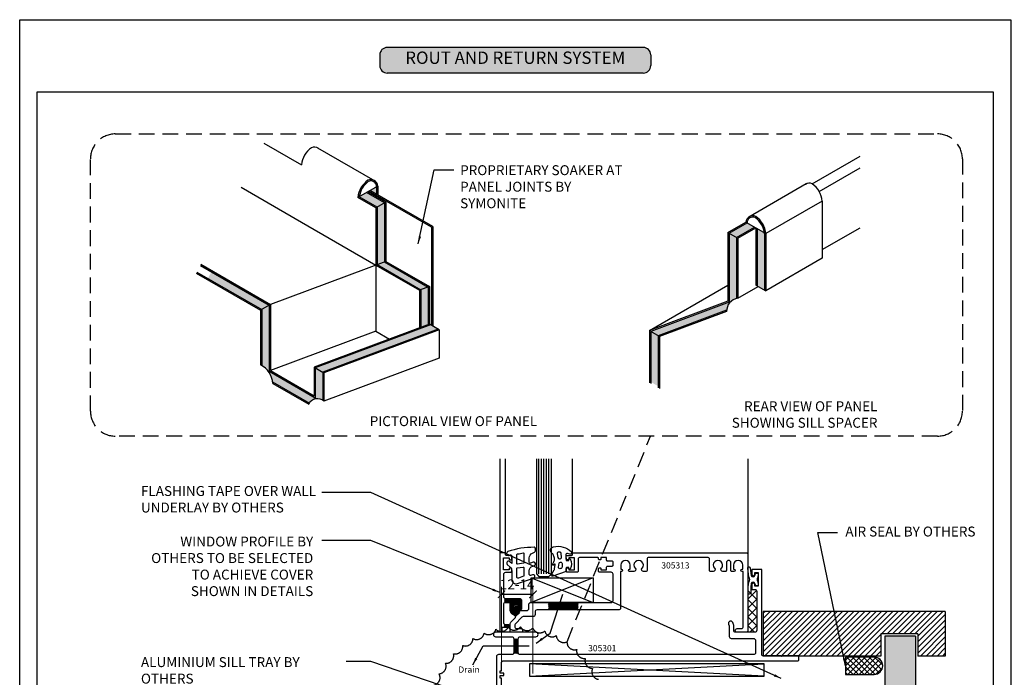
# Model space of a CAD drawing. Units: millimetres. Extents: x 14232 to 1346927, y -92936 to 202121.
# Drawn here: x 603220 to 603618, y 84064 to 84329 of the extents above; entities that cross this region are included whole.
import ezdxf

# ---------------------------------------------------------------- set-up
doc = ezdxf.new("R2010")
doc.units = ezdxf.units.MM
doc.header["$PDMODE"] = 3
doc.linetypes.add('HIDDEN', pattern=[9.525, 6.35, -3.175])
doc.layers.get('Defpoints').update_dxf_attribs({"color": 6})
for name, color, linetype in [('000ARCHITECTURAL', 253, 'Continuous'), ('002_DETAIL_FLASHINGS CUT (DOUBLE LINE)', 3, 'Continuous'), ('Col - Anthratiz', 250, 'Continuous'), ('Col - grey', 253, 'Continuous'), ('Col - Silver', 254, 'Continuous'), ('Col - White', 255, 'Continuous')]:
    doc.layers.add(name, color=color, linetype=linetype)
doc.styles.add('ARIAL', font='arial.ttf', dxfattribs={"height": 2})
doc.styles.add('ROMANS', font='ROMANS.shx', dxfattribs={"width": 0.8})
doc.styles.get("Standard").update_dxf_attribs({"font": 'ARIALN.TTF'})
doc.dimstyles.new('DIM002', dxfattribs={"dimscale": 2, "dimtxt": 2, "dimasz": 1.5, "dimexe": 1.5, "dimexo": 2.5, "dimgap": 1, "dimtad": 1, "dimdec": 0, "dimzin": 0, "dimdsep": 46, "dimtxsty": 'ARIAL', "dimblk": 'ARCHTICK', "dimcen": 2.5, "dimclrd": 1, "dimclre": 1, "dimclrt": 7, "dimadec": 0, "dimazin": 0, "dimtfac": 1, "dimtdec": 0, "dimtofl": 0, "dimtmove": 0, "dimatfit": 3, "dimfxl": 1, "dimtolj": 1, "dimtzin": 0, "dimlwe": 5, "dimarcsym": 0})
doc.dimstyles.new('STD', dxfattribs={"dimtxt": 2.5, "dimasz": 3, "dimexe": 4, "dimexo": 3, "dimgap": 1, "dimtad": 1, "dimdec": 1, "dimdsep": 46, "dimtxsty": 'ROMANS', "dimcen": 1, "dimclrd": 256, "dimclre": 256, "dimclrt": 256, "dimadec": 0, "dimazin": 0, "dimtfac": 1, "dimtdec": 1, "dimtmove": 0, "dimatfit": 3, "dimfxl": 1, "dimtolj": 1, "dimarcsym": 0})
pattern_1 = [(45, (602999.09586, 84003.4179), (-0.2245064, 0.2245064), [])]

# ---------------------------------------------------------------- blocks, each defined once
blk = doc.blocks.new('305311')
at = {"color": 9}
blk.add_lwpolyline([(6.05, 8.9), (7.4, 8.9, 0.4142135624), (8.4, 9.9), (8.4, 12.5, 0.4142135624), (7.4, 13.5), (1.9, 13.5, -0.4142135624), (1.1, 14.3), (1.1, 23.4, -0.4142135624), (1.9, 24.2), (3.9, 24.2, 0.4142135624), (4.3, 24.6), (4.3, 25.6, 0.4142135624), (3.9, 26), (3.7, 26, 0.4142135624), (3.3, 25.6), (3.3, 25.2), (1, 25.2), (1, 30), (3.3, 30), (3.3, 29.6, 0.4142135624), (3.7, 29.2), (3.9, 29.2, 0.4142135624), (4.3, 29.6), (4.3, 30.6, 0.4142135624), (3.9, 31), (2.2, 31, -0.4142135624), (1.8, 31.4), (1.8, 31.6, 0.4142135624), (1.4, 32), (-0.1, 32, 0.4142135624), (-0.5, 31.6), (-0.5, 0.5, 1), (0.5, 0.5), (0.5, 2.000006), (3.2, 2.000006, 1), (3.2, 3.000006), (1.9, 3.000006, -0.4142135624), (1.1, 3.800006), (1.1, 11.6, -0.4142135624), (1.5, 12), (6.5, 12, -0.4142135624), (6.9, 11.6), (6.9, 10.8, -0.4142135624), (6.5, 10.4), (6.05, 10.4, 1)], format="xyb", close=True, dxfattribs=at)
blk = doc.blocks.new('305313')
at = {"color": 9}
blk.add_lwpolyline([(-16.2, 2.5), (-16.2, 2.7, 0.414214), (-16.6, 3.1), (-23.6, 3.1, 0.414214), (-24.4, 2.3), (-24.4, -2.5, -0.414214), (-24.8, -2.9), (-28.8, -2.9, -0.414214), (-29.2, -2.5), (-29.2, -1.5, -0.414214), (-28.8, -1.1), (-28.6, -1.1, -0.414214), (-28.2, -1.5), (-28.2, -1.9), (-25.9, -1.9), (-25.9, 2.9), (-28.2, 2.9), (-28.2, 2.5, -0.414214), (-28.6, 2.1), (-28.8, 2.1, -0.414214), (-29.2, 2.5), (-29.2, 3.5, -0.414214), (-28.8, 3.9), (-27.1, 3.9, 0.414214), (-26.7, 4.3), (-26.7, 4.5, -0.414214), (-26.3, 4.9), (43.6, 4.9, -0.414214), (44, 4.5), (44, -26.7, -0.414214), (43.6, -27.1), (39.75, -27.1, -1), (39.75, -25.6), (41.4, -25.6, 0.414214), (42.2, -24.8), (42.2, -2.6), (41.75, -2.6, -1), (41.75, -1.6), (42, -1.6), (42, 0, 1), (38.2, 0), (38.2, -1.6), (38.45, -1.6, -1), (38.45, -2.6), (37.6, -2.6, -0.414214), (37.2, -2.2), (37.2, 1, 1), (35.4, 1), (35.4, -2.2, -0.414214), (35, -2.6), (33.95, -2.6, -0.657109), (33.38, -1.3, 2.312909), (30.62, -1.3, -0.657107), (30.05, -2.6), (29, -2.6, -0.414214), (28.6, -2.2), (28.6, 2.3, 0.415016), (27.8, 3.1), (4.2, 3.1, 0.414213), (3.4, 2.3), (3.4, -2.2, -0.414213), (3, -2.6), (1.95, -2.6, -0.657107), (1.38, -1.3, 2.312908), (-1.38, -1.3, -0.657109), (-1.95, -2.6), (-3.65, -2.6, -1), (-3.65, -1.6), (-3.4, -1.6), (-3.4, 0, 1), (-7.2, 0), (-7.2, -1.6), (-6.95, -1.6, -1), (-6.95, -2.6), (-7.3, -2.6), (-7.3, -17.3, -0.414214), (-8.1, -18.1), (-41, -18.1, 0.414214), (-41.8, -18.9), (-41.8, -20, -0.414214), (-42.6, -20.8), (-46.56, -20.8, 0.204221), (-47.14, -21.05), (-49.78, -23.79, 0.193615), (-50, -24.35), (-50, -24.8, 0.414214), (-49.2, -25.6), (-47.55, -25.6, -1), (-47.55, -27.1), (-51.4, -27.1, -0.414214), (-51.8, -26.7), (-51.8, -23.62, -0.193614), (-51.58, -23.07), (-49.73, -21.14, 0.461708), (-49.79, -20.53), (-51.11, -19.62, -0.246095), (-51.8, -18.3), (-51.8, -15.5, -0.414214), (-51.4, -15.1), (-49.1, -15.1, -0.917228), (-49.01, -16.09), (-50.5, -16.35), (-50.5, -17.95, 0.414214), (-50.1, -18.35), (-45.1, -18.35, 0.414214), (-44.3, -17.55), (-44.3, -15.9, -0.414214), (-43.5, -15.1), (-11.1, -15.1, 0.414214), (-10.3, -14.3), (-10.3, -3.7, 0.414214), (-11.1, -2.9), (-15.8, -2.9, -0.414214), (-16.2, -2.5), (-16.2, -1.5, -0.414214), (-15.8, -1.1), (-15.6, -1.1, -0.414214), (-15.2, -1.5), (-15.2, -1.9), (-12.9, -1.9), (-12.9, -0.8, -0.414214), (-12.5, -0.4), (-10.7, -0.4, 0.414869), (-10.3, 0), (-10.3, 1.2, 0.414869), (-10.7, 1.6), (-12.5, 1.6, -0.414214), (-12.9, 2), (-12.9, 3.1), (-15.2, 3.1), (-15.2, 2.5, -0.414214), (-15.6, 2.1), (-15.8, 2.1, -0.414214), (-16.2, 2.5)], format="xyb", dxfattribs=at)
blk = doc.blocks.new('305301')
at = {"color": 9}
blk.add_lwpolyline([(-107.35, -25.3, 1), (-107.35, -27.1), (-100.85, -27.1, -0.414214), (-100.05, -27.9), (-100.05, -33.5, -0.414214), (-100.85, -34.3), (-106.2, -34.3, 0.414214), (-107, -35.1), (-107, -65.8, 1), (-105, -65.8), (-105, -43.8), (-105.5, -43.8), (-105.5, -42.8), (-104, -42.8), (-104, -41.8), (-105.5, -41.8), (-105.5, -40.8), (-105, -40.8), (-105, -37.6, -0.414214), (-104.2, -36.8), (14.5, -36.8, 0.414214), (15, -36.3), (15, -35.3, 0.414214), (14.5, -34.8), (8.3, -34.8), (8, -35.1), (7.7, -34.8), (0.4, -34.8, -0.414214), (0, -34.4), (0, 0), (-4, 0), (-4, -1.88, 1), (-2.75, -1.88), (-2.75, -1.25), (-1.5, -1.25), (-1.5, -6.75), (-2.75, -6.75), (-2.75, -6.13, 1), (-4, -6.13), (-4, -8), (-2.8, -8, -0.414214), (-2, -8.8), (-2, -24.5, -0.414214), (-2.8, -25.3), (-10.5, -25.3, -0.414214), (-11.3, -24.5), (-11.3, -22.76, 0.087489), (-11.4, -22.22), (-11.7, -21.39, 1), (-13.39, -22.01), (-13.15, -22.67, -0.087489), (-13.1, -22.94), (-13.1, -27, 0.414214), (-12.3, -27.8), (-3.3, -27.8, -0.414214), (-2.5, -28.6), (-2.5, -33.5, -0.414214), (-3.3, -34.3), (-97.45, -34.3, -0.414214), (-98.25, -33.5), (-98.25, -27.9, -0.414214), (-97.45, -27.1), (-91.15, -27.1, 1), (-91.15, -25.3)], format="xyb", close=True, dxfattribs=at)
blk = doc.blocks.new('WM607')
at = {"color": 9}
for points in [[(2.38, 8.3), (1.35, 8.3, -0.414214), (1.25, 8.4), (1.25, 9.73, 0.315299), (1.18, 9.83), (-4.2, 11.78, 0.705645), (-4.74, 11.13), (-3.59, 9.22, -0.100591), (-3.46, 8.84), (-3.21, 6.98, -0.679966), (-3.37, 6.89), (-3.89, 7.32, 0.812643), (-4.27, 7.01), (-3.7, 5.91, -0.17751), (-3.53, 4.54), (-3.72, 3.69, -0.175465), (-4.46, 2.54, 0.639215), (-3.87, -0.11, 0.249442), (3.36, 1.92, 0.792347), (2.77, 2.92), (1.83, 2.63, -0.532173), (1.05, 3.25), (1.22, 5.31, -0.389787), (1.32, 5.4), (2.38, 5.4), (2.45, 4.91, 0.621323), (2.88, 4.78, 0.274645), (2.88, 8.92, 0.621323), (2.45, 8.79)], [(-0.4, 8.07, 0.315299), (-0.8, 8.63), (-1.04, 8.72, 0.564952), (-1.84, 8.07), (-1.63, 6.57, 0.374593), (-1.04, 6.05), (-1, 6.05, 0.414214), (-0.4, 6.65)], [(-2.06, 4.24, -0.349863), (-1.47, 4.7), (-1.19, 4.7, -0.43907), (-0.59, 4.05), (-0.71, 2.62, -0.341902), (-1.2, 2.08, -0.025146), (-1.77, 2.02, -0.50286), (-2.4, 2.75)]]:
    blk.add_lwpolyline(points, format="xyb", close=True, dxfattribs=at)
blk = doc.blocks.new('WM606')
at = {"color": 9}
for points in [[(3.43, 9.09, 0.320103), (4.78, 7.19), (5.46, 6.96, -1), (5.01, 5.64), (3.96, 6, 0.515034), (3.43, 5.62), (3.43, 3.83, 0.300966), (4.65, 1.99), (5.2, 1.75, -0.300966), (5.93, 0.65), (5.93, 0.2, -0.409999), (5.34, -0.4, -0.089646), (-5.19, 1.35, -1), (-4.65, 2.85, 0.004203), (-4.19, 2.69, 0.513388), (-3.67, 3.07), (-3.67, 6.15), (-4.45, 5.41, -1), (-5.48, 6.51), (-4.3, 7.61, 0.208), (-3.67, 9.07), (-3.67, 12.53, -0.515034), (-1.28, 14.23), (5.16, 12.01, -1), (4.71, 10.69), (3.96, 10.94, 0.515034), (3.43, 10.56)], [(-1.67, 8.15, 0.376093), (-1.45, 7.9), (0.95, 7.59, 0.45339), (1.23, 7.83), (1.23, 11.07, 0.320103), (1.06, 11.3), (-1, 12.02, 0.515034), (-1.67, 11.54)], [(-1.67, 2.78, 0.350365), (-1.28, 2.29, 0.02021), (0.95, 1.88, 0.456433), (1.23, 2.12), (1.23, 5.82, 0.376093), (1.02, 6.06), (-1.38, 6.38, 0.45339), (-1.67, 6.13)]]:
    blk.add_lwpolyline(points, format="xyb", close=True, dxfattribs=at)
blk = doc.blocks.new('A$C59CE635A')
at = {"insert": (-11.72, 5.79), "char_height": 4, "width": 78.7172, "attachment_point": 1}
blk.add_mtext('FLASHING TAPE OVER WALL UNDERLAY {\\fArial Narrow|b1|i0|c0|p34;BY OTHERS}', dxfattribs=at)
blk = doc.blocks.new('A$C647A6260')
at = {"insert": (8.94, 6.02), "char_height": 4, "width": 70, "attachment_point": 1}
blk.add_mtext('AIR SEAL {\\fArial Narrow|b1|i0|c0|p34;BY OTHERS}', dxfattribs=at)
blk = doc.blocks.new('A$C37C654B9')
at = {"insert": (9.16, 6.26), "char_height": 4, "width": 69.7793, "attachment_point": 1}
blk.add_mtext('PROPRIETARY SOAKER AT PANEL JOINTS {\\fArial Narrow|b1|i0|c0|p34;BY SYMONITE }', dxfattribs=at)
blk = doc.blocks.new('A$C58C27A33')
at = {"insert": (71, 12.53), "char_height": 4, "width": 69.5046, "attachment_point": 3}
blk.add_mtext('WINDOW PROFILE {\\fArial Narrow|b1|i0|c0|p34;BY OTHERS} TO BE SELECTED TO ACHIEVE COVER SHOWN IN DETAILS', dxfattribs=at)
blk = doc.blocks.new('A$C3F3F3E6F')
at = {"layer": 'Col - Anthratiz'}
h = blk.add_hatch(color=256, dxfattribs=at)
h.dxf.hatch_style = 1
h.paths.add_polyline_path([(1.5, 5.16, 0.414214), (0, 3.66), (0, 1.5, 0.414214), (1.5, 0), (53.15, 0, 0.414214), (54.65, 1.5), (54.65, 3.66, 0.414214), (53.15, 5.16)])
for p, q in [((53.15, 5.16), (1.5, 5.16)), ((0, 3.66), (0, 1.5)), ((54.65, 3.66), (54.65, 1.5)), ((53.15, 0), (1.5, 0))]:
    blk.add_line(p, q)
for centre, start, end in [((1.5, 3.66), 90, 180), ((53.15, 3.66), 0, 90), ((1.5, 1.5), 180, 270), ((53.15, 1.5), 270, 0)]:
    blk.add_arc(centre, 1.5, start, end)
at = {"layer": 'Col - White', "insert": (27.32, 2.76), "char_height": 2.5, "width": 60.2295, "attachment_point": 5}
blk.add_mtext('ROUT AND RETURN SYSTEM', dxfattribs=at)
blk = doc.blocks.new('A$C30FF6ACB')
at = {"insert": (0, 10.02), "char_height": 4, "width": 78.7172, "attachment_point": 1}
blk.add_mtext('ALUMINIUM SILL TRAY {\\fArial Narrow|b1|i0|c0|p34;BY OTHERS}', dxfattribs=at)
blk = doc.blocks.new('_ArchTick')
at = {"color": 0, "linetype": 'ByBlock', "const_width": 0.15}
blk.add_lwpolyline([(-0.5, -0.5), (0.5, 0.5)], dxfattribs=at)
blk = doc.blocks.new('*D243')
at = {"color": 1, "lineweight": 5, "transparency": 16777216}
for p, q in [((603414.8, 84067.18), (603414.8, 84100.06)), ((603427.5, 84065.07), (603427.5, 84100.06))]:
    blk.add_line(p, q, dxfattribs=at)
at = {"color": 1, "lineweight": -2, "transparency": 16777216}
blk.add_line((603427.5, 84097.06), (603414.8, 84097.06), dxfattribs=at)
at = {"layer": 'Defpoints', "color": 0, "transparency": 16777216}
for p in [(603414.8, 84097.06), (603414.8, 84062.18), (603427.5, 84060.07)]:
    blk.add_point(p, dxfattribs=at)
at = {"color": 1, "lineweight": -2, "transparency": 16777216, "xscale": 3, "yscale": 3, "zscale": 3, "rotation": 180}
blk.add_blockref('_ArchTick', (603414.8, 84097.06), dxfattribs=at)
at = {"color": 1, "lineweight": -2, "transparency": 16777216, "xscale": 3, "yscale": 3, "zscale": 3}
blk.add_blockref('_ArchTick', (603427.5, 84097.06), dxfattribs=at)
at = {"color": 7, "transparency": 16777216, "insert": (603421.15, 84101.07), "char_height": 4, "attachment_point": 5}
blk.add_mtext('\\A1;12-14', dxfattribs=at)

msp = doc.modelspace()

# ---------------------------------------------------------------- hatches: boundary and pattern name
at = {"layer": '000ARCHITECTURAL'}
h = msp.add_hatch(dxfattribs=at)
h.set_pattern_fill('ANSI31', color=256, scale=0.5, style=0)
h.set_pattern_definition([(45, (361258.5576, 135430.4708), (-1.122532015, 1.122532015), [])])
h.paths.add_polyline_path([(603520.39, 84090.17), (603520.39, 84072.17), (603567.8, 84072.17), (603567.8, 84081.17), (603582.8, 84081.17), (603582.8, 84072.17), (603593.8, 84072.17), (603593.8, 84090.17)])
h = msp.add_hatch(dxfattribs=at)
h.set_pattern_fill('AR-SAND', color=256, style=0)
h.set_pattern_definition([(37.5, (599902.2094, 84189.322), (-0.06299336, 1.9268238), [0, -1.52, 0, -1.7, 0, -1.625]), (7.5, (599902.2094, 84189.322), (1.7697767, 2.822146), [0, -0.82, 0, -1.37, 0, -0.525]), (327.5, (599900.9794, 84189.322), (3.11414186, 0.00565905), [0, -0.5, 0, -1.8, 0, -2.35]), (317.5, (599900.9794, 84189.322), (3.0061266, 0.8776756), [0, -0.25, 0, -1.18, 0, -1.35])])
h.paths.add_polyline_path([(603581.8, 84080.17), (603569.41, 84080.17), (603569.41, 83874.85), (603581.8, 83874.85)])
h = msp.add_hatch(dxfattribs=at)
h.set_pattern_fill('ANSI37', color=256, scale=0.5, style=0)
h.set_pattern_definition([(315, (366215.2807, 72123.1624), (-1.122532015, -1.122532015), []), (225, (366215.2807, 72123.1624), (-1.122532015, 1.122532015), [])])
edge = h.paths.add_edge_path()
edge.add_line((603553.59, 84064.76), (603565.09, 84064.76))
edge.add_arc((603565.09, 84068.26), 3.5, 270, 450)
edge.add_line((603565.09, 84071.76), (603553.59, 84071.76))
edge.add_line((603553.59, 84071.76), (603553.59, 84064.76))
at = {"layer": 'Col - grey'}
h = msp.add_hatch(color=256, dxfattribs=at)
h.dxf.hatch_style = 1
h.paths.add_polyline_path([(603389.22, 84204.04), (603386.22, 84205.77), (603339.7, 84188.41), (603342.7, 84186.67)])
h.paths.add_polyline_path([(603342.7, 84186.67), (603339.7, 84188.41), (603339.7, 84176.28), (603321.11, 84187.02), (603321.11, 84213.7), (603318.11, 84211.97), (603318.11, 84189.35, -0.236244), (603322.49, 84182.76), (603337.3, 84174.21, -0.392309), (603342.7, 84175.37)])
h.paths.add_polyline_path([(603297.79, 84227.16), (603296.41, 84224.5), (603318.11, 84211.97), (603321.11, 84213.7)])
h.paths.add_polyline_path([(603385.23, 84221.02), (603382.23, 84219.9), (603382.23, 84204.76), (603385.23, 84205.88)])
h.paths.add_polyline_path([(603367.64, 84231.18), (603364.64, 84230.06), (603382.23, 84219.9), (603385.23, 84221.02)])
h.paths.add_polyline_path([(603367.64, 84254.98), (603364.64, 84253.25), (603364.64, 84230.06), (603367.64, 84231.18)])
h.paths.add_polyline_path([(603360.42, 84259.16), (603357.42, 84257.42), (603364.64, 84253.25), (603367.64, 84254.98)])
h.paths.add_polyline_path([(603364.42, 84261.46), (603361.82, 84259.96), (603364.42, 84258.46)])
h = msp.add_hatch(color=256, dxfattribs=at)
h.dxf.hatch_style = 1
h.paths.add_polyline_path([(603520.9, 84242.53, 0.009325), (603520.87, 84242.86), (603517.9, 84244.57), (603517.9, 84221.48), (603520.9, 84219.75)])
h.paths.add_polyline_path([(603516.9, 84245.15), (603513.9, 84246.88), (603506.68, 84242.71), (603509.68, 84240.98)])
h.paths.add_polyline_path([(603509.68, 84240.98), (603506.68, 84242.71), (603506.68, 84214.94), (603475.06, 84203.13), (603478.01, 84201.36), (603505.64, 84211.67, -0.333454), (603509.68, 84216.41)])
h.paths.add_polyline_path([(603478.06, 84201.33), (603475.06, 84203.13), (603475.06, 84182.75), (603478.06, 84180.98)])
at = {"layer": 'Col - Silver'}
h = msp.add_hatch(dxfattribs=at)
h.set_pattern_fill('ANSI31', color=256, scale=0.1, style=0)
h.set_pattern_definition(pattern_1)
h.paths.add_polyline_path([(603423.03, 84094.26, 0.414214), (603422.03, 84095.26), (603416.53, 84095.26, -0.164335), (603416.05, 84095.43), (603416.05, 84093.75, -0.053658), (603416.13, 84093.76), (603418.68, 84093.76, -0.036872), (603418.74, 84093.77), (603421.04, 84093.77, -0.03297), (603421.11, 84093.76), (603421.13, 84093.76, -0.41241), (603421.53, 84093.37, -0.09907), (603421.53, 84093.17), (603421.53, 84092.56, -0.414214), (603421.13, 84092.16), (603420.68, 84092.16, 1), (603420.68, 84090.66), (603422.03, 84090.66, 0.414214), (603423.03, 84091.66)])
h.paths.add_polyline_path([(603422.9, 84090.52), (603420.04, 84090.52, -0.414214), (603419.64, 84090.92), (603419.64, 84092.51), (603421.13, 84092.77, 0.309225), (603421.53, 84093.17), (603421.53, 84093.36, 0.00154), (603421.53, 84093.37, 0.320722), (603421.11, 84093.76), (603418.68, 84093.76, 0.371665), (603418.34, 84093.37), (603418.34, 84090.57, 0.246095), (603419.03, 84089.25), (603420.36, 84088.33, -0.283106), (603420.52, 84087.95)])
h = msp.add_hatch(dxfattribs=at)
h.set_pattern_fill('ANSI31', color=256, scale=0.1, style=0)
h.set_pattern_definition(pattern_1)
h.paths.add_polyline_path([(603445.71, 84093.76), (603433.71, 84093.76), (603433.71, 84090.77), (603445.71, 84090.77)])
h = msp.add_hatch(dxfattribs=at)
h.set_pattern_fill('ANSI31', color=256, scale=0.1, style=0)
h.set_pattern_definition(pattern_1)
h.paths.add_polyline_path([(603416.53, 84084.76, -0.251872), (603415.86, 84085.12), (603415.86, 84083.76), (603417.83, 84083.76, 1), (603417.83, 84084.76)])
h = msp.add_hatch(dxfattribs=at)
h.set_pattern_fill('ANSI31', color=256, scale=0.1, style=0)
h.set_pattern_definition(pattern_1)
h.paths.add_polyline_path([(603421.55, 84079.16), (603421.55, 84073.16), (603419.75, 84073.16), (603419.75, 84079.16)])

# ---------------------------------------------------------------- linework, layer by layer
at = {"color": 9}
for p, q in [((603318.98, 84279.04), (603334.14, 84270.28)), ((603318.98, 84279.04), (603334.14, 84270.28)), ((603340.55, 84277.18), (603363.68, 84263.82)), ((603540.18, 84262.63), (603559.47, 84273.77)), ((603542.95, 84259.61), (603559.47, 84269.15)), ((603309.74, 84261.28), (603334.14, 84247.19)), ((603309.74, 84261.28), (603334.14, 84247.19)), ((603364.92, 84261.75), (603356.92, 84257.13)), ((603364.42, 84261.46), (603364.42, 84258.46)), ((603364.92, 84261.75), (603364.92, 84258.17)), ((603537.76, 84262.6), (603514.64, 84249.24)), ((603364.14, 84252.96), (603356.92, 84257.13)), ((603364.64, 84253.25), (603357.42, 84257.42)), ((603367.64, 84254.98), (603360.42, 84259.16)), ((603368.14, 84255.27), (603360.92, 84259.44)), ((603368.14, 84255.27), (603364.14, 84252.96)), ((603364.14, 84252.96), (603364.14, 84203.18)), ((603364.64, 84253.25), (603364.64, 84230.06)), ((603367.64, 84254.98), (603367.64, 84231.18)), ((603368.14, 84255.27), (603368.14, 84231.36)), ((603544.18, 84255.7), (603521.4, 84242.55)), ((603544.18, 84255.7), (603544.18, 84232.61)), ((603334.14, 84247.19), (603364.14, 84229.87)), ((603334.14, 84247.19), (603364.14, 84229.87)), ((603506.18, 84243), (603513.4, 84247.17)), ((603506.68, 84242.71), (603513.9, 84246.88)), ((603509.68, 84240.98), (603516.9, 84245.15)), ((603510.18, 84240.69), (603517.4, 84244.86)), ((603513.4, 84247.17), (603521.4, 84242.55)), ((603517.4, 84244.86), (603517.4, 84221.77)), ((603517.9, 84244.57), (603517.9, 84221.48)), ((603544.18, 84236.13), (603559.47, 84244.96)), ((603506.18, 84243), (603506.18, 84215.29)), ((603506.18, 84243), (603510.18, 84240.69)), ((603506.68, 84242.71), (603506.68, 84214.94)), ((603509.68, 84240.98), (603509.68, 84216.41)), ((603510.18, 84240.69), (603510.18, 84216.5)), ((603520.9, 84242.55), (603520.9, 84219.75)), ((603521.4, 84242.55), (603521.4, 84219.46)), ((603544.18, 84232.61), (603521.4, 84219.46)), ((603544.18, 84232.61), (603521.4, 84219.46)), ((603293.33, 84229.74), (603321.11, 84213.7)), ((603293.56, 84230.18), (603321.61, 84213.99)), ((603293.56, 84230.18), (603321.61, 84213.99)), ((603368.14, 84231.36), (603321.61, 84213.99)), ((603364.14, 84229.87), (603381.73, 84219.71)), ((603364.14, 84229.87), (603381.73, 84219.71)), ((603364.64, 84230.06), (603382.23, 84219.9)), ((603364.64, 84230.06), (603382.23, 84219.9)), ((603367.64, 84231.18), (603385.23, 84221.02)), ((603367.64, 84231.18), (603385.23, 84221.02)), ((603368.14, 84231.36), (603385.73, 84221.21)), ((603368.14, 84231.36), (603385.73, 84221.21)), ((603291.71, 84226.63), (603317.61, 84211.68)), ((603291.95, 84227.08), (603318.11, 84211.97)), ((603385.73, 84221.21), (603381.73, 84219.71)), ((603385.23, 84221.02), (603385.23, 84205.88)), ((603385.73, 84221.21), (603385.73, 84206.05)), ((603474.56, 84203.48), (603506.18, 84221.74)), ((603510.18, 84216.5), (603518.35, 84221.22)), ((603517.4, 84221.77), (603521.4, 84219.46)), ((603381.73, 84219.71), (603381.73, 84204.57)), ((603382.23, 84219.9), (603382.23, 84204.76)), ((603321.11, 84213.7), (603317.61, 84211.68)), ((603321.11, 84213.7), (603321.11, 84187.02)), ((603321.61, 84213.99), (603321.61, 84187.3)), ((603506.18, 84215.29), (603474.56, 84203.48)), ((603506.68, 84214.94), (603475.06, 84203.13)), ((603317.61, 84211.68), (603317.61, 84189.61)), ((603318.11, 84211.97), (603318.11, 84189.32)), ((603505.64, 84211.67), (603478.01, 84201.36)), ((603505.64, 84211.14), (603478.56, 84201.03)), ((603385.73, 84206.07), (603339.2, 84188.69)), ((603386.22, 84205.77), (603339.7, 84188.41)), ((603389.73, 84203.74), (603385.73, 84206.05)), ((603364.14, 84203.18), (603321.61, 84187.3)), ((603389.22, 84204.04), (603342.7, 84186.67)), ((603389.72, 84203.75), (603343.2, 84186.38)), ((603364.14, 84203.18), (603369.59, 84200.04)), ((603389.73, 84203.74), (603389.73, 84192.39)), ((603474.56, 84203.48), (603474.56, 84182.4)), ((603475.06, 84203.13), (603475.06, 84182.12)), ((603478.56, 84201.03), (603475.06, 84203.13)), ((603478.06, 84201.33), (603478.06, 84180.38)), ((603478.56, 84201.03), (603478.56, 84180.1)), ((603339.2, 84188.69), (603343.2, 84186.38)), ((603339.2, 84188.69), (603339.2, 84177.15)), ((603389.73, 84192.39), (603343.2, 84175.02)), ((603321.11, 84187.02), (603339.7, 84176.28)), ((603321.61, 84187.3), (603339.2, 84177.15)), ((603321.61, 84187.3), (603339.2, 84177.15)), ((603339.7, 84188.41), (603339.7, 84176.28)), ((603342.7, 84186.67), (603342.7, 84175.37)), ((603343.2, 84186.38), (603343.2, 84175.02)), ((603343.2, 84186.38), (603343.2, 84175.02)), ((603322.49, 84182.76), (603337.3, 84174.21)), ((603322.54, 84182.15), (603337.03, 84173.78))]:
    msp.add_line(p, q, dxfattribs=at)
for centre, radius, start, end in [((603343.5, 84269.5), 9.4, 124.8099, 175.1901), ((603339.31, 84274.62), 2.85, 55.9041, 114.2639), ((603366.28, 84256.35), 9.4, 124.8099, 175.1901), ((603362.08, 84261.47), 2.85, 5.7361, 114.2639), ((603366.28, 84256.35), 8.9, 124.8099, 172.9197), ((603362.08, 84261.47), 2.35, 0.0954, 114.2639), ((603539.01, 84260.04), 2.85, 65.7361, 124.0959), ((603534.81, 84254.91), 9.4, 4.8099, 55.1901), ((603516.23, 84246.89), 2.85, 65.7361, 174.2639), ((603516.23, 84246.89), 2.35, 65.7361, 179.9046), ((603512.04, 84241.76), 8.9, 4.8099, 55.1901), ((603512.04, 84241.76), 9.4, 4.8099, 55.1901), ((603510.81, 84211.35), 5.18, 97.0719, 182.3737), ((603313.71, 84181.68), 8.84, 3.0524, 63.8473), ((603340.63, 84171.87), 4.07, 50.7064, 152.0426)]:
    msp.add_arc(centre, radius, start, end, dxfattribs=at)
at = {"layer": '000ARCHITECTURAL', "color": 3, "linetype": 'HIDDEN'}
msp.add_line((603441.24, 84077.9), (603474.95, 84160.89), dxfattribs=at)
at = {"layer": '000ARCHITECTURAL'}
for p, q in [((603414.13, 84151.72), (603414.13, 84086.3)), ((603416.44, 84113.37), (603416.44, 84151.72)), ((603428.93, 84151.72), (603428.94, 84105.27)), ((603429.94, 84105.27), (603429.94, 84151.72)), ((603430.94, 84105.27), (603430.94, 84151.72)), ((603431.94, 84105.27), (603431.94, 84151.72)), ((603432.94, 84105.27), (603432.94, 84151.72)), ((603433.94, 84105.27), (603433.94, 84151.72)), ((603434.94, 84105.27), (603434.94, 84151.72)), ((603443.44, 84113.37), (603443.44, 84151.72)), ((603514.14, 84151.72), (603514.14, 84086.3)), ((603428.94, 84105.27), (603429.94, 84104.27)), ((603433.94, 84104.27), (603434.94, 84105.27)), ((603426.74, 84103.77), (603451.74, 84093.77)), ((603451.74, 84103.77), (603426.74, 84093.77)), ((603429.94, 84104.27), (603433.94, 84104.27)), ((603514.16, 84095.06), (603517.54, 84098.44)), ((603517.67, 84095.06), (603514.45, 84098.28)), ((603514.16, 84091.53), (603517.67, 84095.03)), ((603517.67, 84091.53), (603514.16, 84095.03)), ((603514.16, 84087.99), (603517.67, 84091.5)), ((603517.67, 84087.99), (603514.16, 84091.5)), ((603593.8, 84090.17), (603520.39, 84090.17)), ((603520.39, 84090.17), (603520.39, 84072.17)), ((603593.8, 84090.17), (603593.8, 84072.17)), ((603514.16, 84084.46), (603517.67, 84087.96)), ((603517.67, 84084.46), (603514.16, 84087.96)), ((603516.84, 84081.75), (603514.16, 84084.43)), ((603515, 84081.75), (603517.67, 84084.42)), ((603582.8, 84081.17), (603567.8, 84081.17)), ((603567.8, 84081.17), (603567.8, 84072.17)), ((603581.8, 84080.17), (603569.41, 84080.17)), ((603569.41, 84080.17), (603569.41, 83874.85)), ((603581.8, 84080.17), (603581.8, 83874.85)), ((603582.8, 84081.17), (603582.8, 84072.17)), ((603567.8, 84072.17), (603520.39, 84072.17)), ((603593.8, 84072.17), (603582.8, 84072.17)), ((603520.72, 84064.05), (603520.72, 84069.05))]:
    msp.add_line(p, q, dxfattribs=at)
at = {"layer": '000ARCHITECTURAL', "linetype": 'Continuous'}
for p, q in [((603520.72, 84064.05), (603426.09, 84069.05)), ((603426.09, 84064.05), (603520.72, 84069.05))]:
    msp.add_line(p, q, dxfattribs=at)
at = {"layer": '000ARCHITECTURAL', "color": 3, "linetype": 'HIDDEN'}
msp.add_lwpolyline([(603259.02, 84282.76), (603590.74, 84282.76, -0.414214), (603600.74, 84272.76), (603600.74, 84170.89, -0.414214), (603590.74, 84160.89), (603259.02, 84160.89, -0.414214), (603249.02, 84170.89), (603249.02, 84272.76, -0.414214)], format="xyb", close=True, dxfattribs=at)
at = {"layer": '000ARCHITECTURAL'}
for points in [[(603514.28, 84100.12), (603514.62, 84102.03, 0.153136), (603514.93, 84103.03, 0.153136), (603514.62, 84104.03), (603514.14, 84107.66, -0.414214), (603514.67, 84108.18, -0.413872), (603515.19, 84107.66), (603515.56, 84104.72, 0.772846), (603517.04, 84104.72, -0.316082), (603517.75, 84105.61, -0.479395), (603518.38, 84105.19, -0.053029), (603517.98, 84103.31, 0.078438), (603517.94, 84103.07, 0.078438), (603517.98, 84102.82, -0.053029), (603518.38, 84100.94, -0.479395), (603517.75, 84100.52, -0.316082), (603517.04, 84101.42, 0.772846), (603515.56, 84101.42), (603515.36, 84099.95, 0.04256), (603515.34, 84099.7), (603515.34, 84097.61, -0.404742), (603514.79, 84097.09, -0.414214), (603514.27, 84097.61), (603514.27, 84099.9, -0.035711)], [(603553.59, 84064.76), (603565.09, 84064.76, 1), (603565.09, 84071.76), (603553.59, 84071.76)]]:
    msp.add_lwpolyline(points, format="xyb", close=True, dxfattribs=at)
at = {"layer": '000ARCHITECTURAL', "flags": 128}
msp.add_lwpolyline([(603426.74, 84103.77), (603451.74, 84103.77), (603451.74, 84093.77), (603426.74, 84093.77)], close=True, dxfattribs=at)
at = {"layer": '000ARCHITECTURAL', "color": 3, "linetype": 'HIDDEN'}
msp.add_lwpolyline([(603453.93, 84062.78, -0.520567), (603451.58, 84067.19, -0.520567), (603448.65, 84071.23, -0.520567), (603445.17, 84074.82, -0.520567), (603441.24, 84077.9, -0.520567), (603436.91, 84080.4, -0.520567), (603432.28, 84082.27, -0.520567), (603427.43, 84083.48, -0.520567), (603422.46, 84084, -0.520567), (603417.47, 84083.82, -0.520567), (603412.55, 84082.95, -0.520567), (603407.8, 84081.41, -0.520567), (603403.31, 84079.22, -0.520567), (603399.17, 84076.42, -0.520567), (603395.45, 84073.08, -0.520567), (603392.24, 84069.25, -0.520567), (603389.6, 84065.01, -0.520567), (603387.57, 84060.45, -0.520567)], format="xyb", dxfattribs=at)
at = {"layer": '000ARCHITECTURAL', "linetype": 'Continuous'}
msp.add_lwpolyline([(603520.72, 84069.05), (603426.09, 84069.05), (603426.09, 84064.05), (603520.72, 84064.05)], dxfattribs=at)
at = {"layer": '002_DETAIL_FLASHINGS CUT (DOUBLE LINE)', "color": 2}
for p, q in [((603387.08, 84245.38), (603361.82, 84259.96)), ((603386.58, 84245.12), (603361.34, 84259.69)), ((603386.58, 84245.12), (603387.08, 84245.38)), ((603386.58, 84245.12), (603386.58, 84205.57)), ((603387.08, 84245.38), (603387.08, 84205.28))]:
    msp.add_line(p, q, dxfattribs=at)
at = {"layer": 'Defpoints', "linetype": 'Continuous', "ltscale": 304.799988}
msp.add_line((603220.46, 84328.85), (603617.4, 84328.85), dxfattribs=at)
at = {"layer": 'Defpoints'}
for points in [[(603620.28, 84328.85), (603620.28, 83755.18), (603220.46, 83755.18), (603220.46, 84328.85)], [(603227.55, 84299.74), (603613.2, 84299.74), (603613.2, 83816), (603227.55, 83816)]]:
    msp.add_lwpolyline(points, close=True, dxfattribs=at)

# ---------------------------------------------------------------- block references
at = {"xscale": 2, "yscale": 2, "zscale": 2}
msp.add_blockref('A$C3F3F3E6F', (603365.73, 84307.35), dxfattribs=at)
for name, p in [('A$C37C654B9', (603388.97, 84263.89)), ('A$C647A6260', (603544.58, 84118.37)), ('A$C58C27A33', (603267.87, 84107.83)), ('305311', (603414.63, 84081.76)), ('A$C30FF6ACB', (603269.37, 84061.7))]:
    msp.add_blockref(name, p)
at = {"color": 9}
msp.add_blockref('A$C59CE635A', (603281.09, 84134.95), dxfattribs=at)
at = {"layer": '000ARCHITECTURAL'}
for name, p in [('305311', (603414.63, 84081.76)), ('305313', (603470.14, 84108.87)), ('305301', (603519.8, 84107.06))]:
    msp.add_blockref(name, p, dxfattribs=at)
at = {"layer": '000ARCHITECTURAL', "xscale": -1, "rotation": 180}
for name, p in [('WM606', (603422.61, 84115.63)), ('WM607', (603439.66, 84116.14))]:
    msp.add_blockref(name, p, dxfattribs=at)

# ---------------------------------------------------------------- texts
at = {"char_height": 4, "width": 78.7172, "attachment_point": 3}
for s, insert in [('REAR VIEW OF PANEL SHOWING SILL SPACER', (603566.48, 84174.93)), ('PICTORIAL VIEW OF PANEL', (603429.22, 84168.92))]:
    msp.add_mtext(s, dxfattribs=dict(at, insert=insert))
at = {"layer": '000ARCHITECTURAL', "char_height": 2.5, "width": 29.7, "attachment_point": 1, "style": 'ROMANS'}
for s, insert in [('305313', (603479.3, 84109.99)), ('305301', (603449.8, 84076.6)), ('Drain', (603397.42, 84067.96))]:
    msp.add_mtext(s, dxfattribs=dict(at, insert=insert))

# ---------------------------------------------------------------- dimensions: what is measured, and where the dimension line sits
dim = msp.add_linear_dim(base=(603414.8, 84097.06), p1=(603427.5, 84060.07), p2=(603414.8, 84062.18), text='12-14', dimstyle='DIM002', override={"dimtxsty": 'Standard', "dimtmove": 1})
dim.commit()
dim.dimension.update_dxf_attribs({"geometry": '*D243', "text_midpoint": (603421.15, 84097.06), "dimtype": 160})

# ---------------------------------------------------------------- leaders
for points, override in [([(603381.23, 84238.44), (603387.68, 84268.31), (603395.54, 84268.31)], {"dimgap": 1, "dimtad": 0}), ([(603527.66, 84063.14), (603362.15, 84138.19), (603342.4, 84138.19)], {"dimtad": 0}), ([(603553.59, 84068.26), (603542.48, 84122), (603550.34, 84122)], {"dimgap": 1, "dimtad": 0}), ([(603414.13, 84097.81), (603362.15, 84118.75), (603342.4, 84118.75)], {"dimtad": 0}), ([(603412.8, 84052.76), (603362.15, 84069.93), (603352.15, 84069.93)], {"dimtad": 0})]:
    msp.add_leader(points, dimstyle='DIM002', override=override)
at = {"layer": '000ARCHITECTURAL'}
for points in [[(603428.78, 84077.32), (603434.39, 84081.41), (603439.56, 84097.08)], [(603403.2, 84068.59), (603407.38, 84076.26), (603425.94, 84076.26)]]:
    msp.add_leader(points, dimstyle='STD', dxfattribs=at)

doc.saveas('drawing.dxf')
